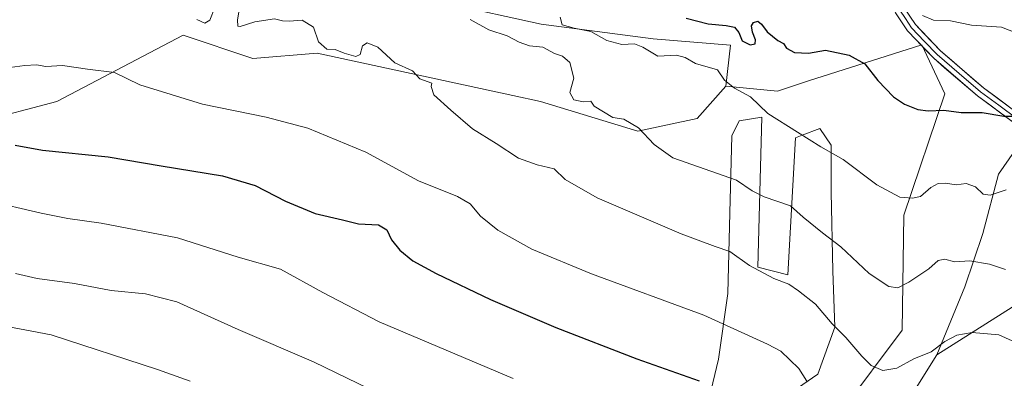
# Model space of a CAD drawing. Units: metres. Extents: x 617599 to 621052, y 4734061 to 4736433.
# Drawn here: x 618151 to 618470, y 4734244 to 4734360 of the extents above; entities that cross this region are included whole.
import ezdxf

# ---------------------------------------------------------------- set-up
doc = ezdxf.new("R2010")
doc.units = ezdxf.units.M
doc.header["$MEASUREMENT"] = 0
for name, color, linetype, lineweight in [('Arbolado forestal CxS', 92, 'Continuous', 0), ('Cultivos herbáceos CxS', 92, 'Continuous', 0), ('Curva de nivel maestra', 36, 'Continuous', 30), ('Curva de nivel normal', 36, 'Continuous', 0), ('Layer 0', 7, 'Continuous', 0), ('Matorral CxS', 135, 'Continuous', 0)]:
    doc.layers.add(name, color=color, linetype=linetype, lineweight=lineweight)

# ---------------------------------------------------------------- blocks, each defined once
blk = doc.blocks.new('*U173')
at = {"layer": 'Curva de nivel normal', "color": 36, "linetype": 'Continuous', "lineweight": 0}
blk.add_polyline3d([(618297.39, 4734360.4, 635), (618303.38, 4734357.1, 635), (618309.31, 4734355.11, 635), (618313.25, 4734353.04, 635), (618316.56, 4734351.93, 635), (618320.91, 4734351.4, 635), (618324.74, 4734349.4, 635), (618327.32, 4734348.52, 635), (618329.7, 4734346.49, 635), (618330.91, 4734341.37, 635), (618329.65, 4734336.78, 635), (618330.95, 4734334.41, 635), (618333.94, 4734333.74, 635), (618336.44, 4734333.99, 635), (618337.56, 4734332.37, 635), (618343.58, 4734328.69, 635), (618347.19, 4734328.11, 635), (618351.91, 4734325.34, 635), (618356.99, 4734319.95, 635), (618363.04, 4734315.64, 635), (618383.72, 4734308.37, 635), (618388.72, 4734304.94, 635), (618392.68, 4734302.92, 635), (618401.23, 4734300.04, 635), (618405.24, 4734296.33, 635), (618411.56, 4734291.24, 635), (618417.54, 4734286.8, 635), (618426.67, 4734278.12, 635), (618433.09, 4734273.87, 635), (618435.99, 4734273.51, 635), (618439.58, 4734275.25, 635), (618445.98, 4734279.64, 635), (618449.05, 4734282.29, 635), (618451.2, 4734282.77, 635), (618454.32, 4734281.91, 635), (618459.35, 4734282.24, 635), (618465.65, 4734281.15, 635), (618470.87, 4734279.36, 635)], dxfattribs=at)
blk = doc.blocks.new('*U175')
at = {"layer": 'Curva de nivel normal', "color": 36, "linetype": 'Continuous', "lineweight": 0}
for points in [[(618208.78, 4734360.46, 640), (618211.38, 4734359.24, 640), (618212.96, 4734360.23, 640), (618214.54, 4734364.34, 640)], [(618223.13, 4734367.2, 640), (618221.92, 4734360.3, 640), (618222.08, 4734358.23, 640), (618222.77, 4734358.15, 640), (618227.53, 4734359.68, 640), (618233.92, 4734360.63, 640), (618236.47, 4734360.03, 640), (618238.73, 4734359.92, 640), (618242.91, 4734360.22, 640), (618246.53, 4734357.92, 640), (618248.21, 4734353.16, 640), (618250.85, 4734350.85, 640), (618253.58, 4734350.71, 640), (618256.47, 4734349.53, 640), (618260.31, 4734348.42, 640), (618261.67, 4734349.1, 640), (618262.4, 4734351.93, 640), (618263.98, 4734352.9, 640), (618267.38, 4734351.5, 640), (618272.93, 4734346.39, 640), (618278.68, 4734343.75, 640), (618281.04, 4734341.17, 640), (618284.91, 4734339.83, 640), (618284.72, 4734338.67, 640), (618285.62, 4734335.96, 640), (618291.11, 4734331.02, 640), (618298.08, 4734324.96, 640), (618305.76, 4734320.21, 640), (618313, 4734315.43, 640), (618319.1, 4734313.3, 640), (618324.58, 4734312.03, 640), (618328.16, 4734308.54, 640), (618338.48, 4734302.61, 640), (618365.74, 4734291.01, 640), (618376.82, 4734286.91, 640), (618381.47, 4734285.27, 640), (618387.85, 4734280.68, 640), (618395.73, 4734276.5, 640), (618400.62, 4734274.63, 640), (618403.78, 4734272.5, 640), (618409.29, 4734268.21, 640), (618414.73, 4734261.82, 640), (618419.17, 4734257.36, 640), (618424.26, 4734251.35, 640), (618427.36, 4734248.32, 640), (618431.11, 4734246.64, 640), (618435.63, 4734247.42, 640), (618441.11, 4734250.46, 640), (618446.75, 4734252.77, 640), (618451.17, 4734256.11, 640), (618455.08, 4734258.16, 640), (618460.05, 4734258.94, 640), (618468.72, 4734258.22, 640), (618476.22, 4734254.85, 640)]]:
    blk.add_polyline3d(points, dxfattribs=at)
blk = doc.blocks.new('*U182')
at = {"layer": 'Curva de nivel normal', "color": 36, "linetype": 'Continuous', "lineweight": 0}
blk.add_polyline3d([(618140.56, 4734301.76, 655), (618158.32, 4734297.66, 655), (618166.98, 4734295.91, 655), (618177.76, 4734294.42, 655), (618202.52, 4734289.66, 655), (618222.14, 4734283.44, 655), (618235.89, 4734279.5, 655), (618249.61, 4734272, 655), (618267.85, 4734262.47, 655), (618311.33, 4734244.12, 655)], dxfattribs=at)
blk = doc.blocks.new('*U183')
at = {"layer": 'Curva de nivel normal', "color": 36, "linetype": 'Continuous', "lineweight": 0}
blk.add_polyline3d([(618148.11, 4734344.86, 645), (618152.97, 4734345.55, 645), (618156.74, 4734345.72, 645), (618159.8, 4734345.18, 645), (618165.17, 4734345.54, 645), (618173.3, 4734344.27, 645), (618182.03, 4734343.21, 645), (618190.33, 4734339.26, 645), (618210.64, 4734332.93, 645), (618231.22, 4734328.75, 645), (618244.76, 4734325.16, 645), (618263.51, 4734317.42, 645), (618280.63, 4734308.18, 645), (618293.2, 4734303.07, 645), (618297.32, 4734300.67, 645), (618300.67, 4734296.64, 645), (618306.35, 4734292.14, 645), (618317.31, 4734286.01, 645), (618336.64, 4734278, 645), (618373.12, 4734264.57, 645), (618393.76, 4734255.16, 645), (618398.05, 4734252.96, 645), (618403.88, 4734247.32, 645), (618406.48, 4734243.27, 645)], dxfattribs=at)
blk = doc.blocks.new('*U185')
at = {"layer": 'Curva de nivel normal', "color": 36, "linetype": 'Continuous', "lineweight": 0}
blk.add_polyline3d([(618443.96, 4734361.73, 620), (618447.53, 4734360.24, 620), (618453, 4734359.96, 620), (618459.86, 4734358.62, 620), (618469.53, 4734357.94, 620), (618474.5, 4734355.95, 620)], dxfattribs=at)
blk = doc.blocks.new('*U187')
at = {"layer": 'Curva de nivel normal', "color": 36, "linetype": 'Continuous', "lineweight": 0}
blk.add_polyline3d([(618144.86, 4734261.41, 665), (618161.57, 4734258.26, 665), (618196.03, 4734247.04, 665), (618206.6, 4734243.17, 665)], dxfattribs=at)
blk = doc.blocks.new('*U190')
at = {"layer": 'Curva de nivel normal', "color": 36, "linetype": 'Continuous', "lineweight": 0}
blk.add_polyline3d([(618326.51, 4734361.18, 630), (618327.22, 4734358.64, 630), (618331.06, 4734357.62, 630), (618336.5, 4734356.51, 630), (618341.64, 4734353.63, 630), (618346.53, 4734352.36, 630), (618350.6, 4734352.57, 630), (618353.31, 4734351.48, 630), (618358.22, 4734348.49, 630), (618364.18, 4734348.83, 630), (618367.05, 4734348.1, 630), (618370.4, 4734346.14, 630), (618377.47, 4734344.13, 630), (618379.83, 4734340.78, 630), (618383.08, 4734338.16, 630), (618388.21, 4734335.32, 630), (618393.87, 4734329.98, 630), (618403.49, 4734323.94, 630), (618411, 4734319.12, 630), (618418.22, 4734315, 630), (618429.16, 4734306.88, 630), (618436.58, 4734302.82, 630), (618440.72, 4734302.5, 630), (618443.37, 4734303.02, 630), (618446.65, 4734305.95, 630), (618449.03, 4734307.32, 630), (618451.38, 4734307.39, 630), (618454.91, 4734306.88, 630), (618458.18, 4734307.3, 630), (618461.12, 4734306.23, 630), (618463.62, 4734303.83, 630), (618465.86, 4734303.47, 630), (618471.09, 4734305.19, 630)], dxfattribs=at)
blk = doc.blocks.new('*U195')
at = {"layer": 'Curva de nivel maestra', "color": 36, "linetype": 'Continuous', "lineweight": 30}
blk.add_polyline3d([(618367.35, 4734360.81, 625), (618374.52, 4734358.99, 625), (618380.28, 4734358.47, 625), (618382.99, 4734357.97, 625), (618384.48, 4734356.23, 625), (618385.56, 4734353.54, 625), (618388.15, 4734352.22, 625), (618389.78, 4734352.58, 625), (618389.84, 4734353.87, 625), (618388.82, 4734356.35, 625), (618388.56, 4734358.35, 625), (618389.21, 4734359.48, 625), (618390.57, 4734359.87, 625), (618391.78, 4734358.91, 625), (618393.58, 4734356.37, 625), (618397.04, 4734353.56, 625), (618398.88, 4734352.61, 625), (618399.91, 4734351.09, 625), (618402.51, 4734349.72, 625), (618407.02, 4734349.5, 625), (618412.56, 4734350.47, 625), (618420.22, 4734348.83, 625), (618425.24, 4734346.07, 625), (618429.5, 4734340.61, 625), (618434.62, 4734335.4, 625), (618438.13, 4734332.98, 625), (618442.49, 4734331.2, 625), (618445.77, 4734330.78, 625), (618450.94, 4734331.06, 625), (618456.56, 4734330.25, 625), (618463.26, 4734330.29, 625), (618470.38, 4734329.08, 625), (618477.67, 4734329.08, 625)], dxfattribs=at)

msp = doc.modelspace()

# ---------------------------------------------------------------- linework, layer by layer
at = {"layer": 'Arbolado forestal CxS', "color": 92, "linetype": 'Continuous', "lineweight": 0}
for points in [[(618668, 4734404.3, 616.99), (618671.34, 4734416.83, 615.59), (618656.31, 4734427.68, 611.88), (618655.48, 4734441.05, 609.21), (618633.04, 4734447.46, 606.42), (618608.73, 4734454.41, 604.08), (618599.87, 4734441.09, 605.57), (618585.52, 4734419.54, 609.21), (618535.44, 4734359.4, 619.21), (618492.07, 4734310.24, 628.77), (618480.38, 4734271.81, 637.22), (618448.66, 4734251.77, 641.64)], [(618140.91, 4734384.67, 637.41), (618170.5, 4734384.67, 636.22), (618212.51, 4734390.39, 634.7), (618250.7, 4734394.21, 632.34), (618278.39, 4734388.48, 631.76), (618289.84, 4734365.57, 635.18), (618320.39, 4734358.89, 632.57), (618356.67, 4734354.11, 628.49), (618381.75, 4734352.08, 626.99), (618380.27, 4734338.82, 630.44), (618370.93, 4734328.37, 632.33), (618351.73, 4734324.19, 635.15), (618320.16, 4734333.81, 636.99), (618311.18, 4734335.75, 637.49), (618247.75, 4734349.46, 641.22), (618226.88, 4734347.79, 642.15), (618204.34, 4734355.31, 641.97), (618163.42, 4734333.86, 647.29), (618112.5, 4734320.49, 654.18)], [(618278.39, 4734388.48, 631.76), (618289.84, 4734365.57, 635.18), (618320.39, 4734358.89, 632.57), (618356.67, 4734354.11, 628.49), (618381.75, 4734352.08, 626.99), (618380.27, 4734338.82, 630.44)], [(618380.27, 4734338.82, 630.44), (618370.93, 4734328.37, 632.33), (618351.73, 4734324.19, 635.15), (618320.16, 4734333.81, 636.99), (618311.18, 4734335.75, 637.49), (618247.75, 4734349.46, 641.22), (618226.88, 4734347.79, 642.15), (618204.34, 4734355.31, 641.97), (618163.42, 4734333.86, 647.29), (618112.5, 4734320.49, 654.18), (618058.24, 4734304.62, 661.16), (618036.53, 4734292.93, 664.7), (618036.53, 4734283.74, 666.52), (618073.05, 4734237.77, 675.98), (618096.64, 4734206.06, 680.66), (618126.69, 4734181, 684.58), (618133.78, 4734168.91, 687.13), (618150.75, 4734139.35, 693.17), (618155.85, 4734125.4, 695.9)], [(618480.38, 4734271.81, 637.22), (618448.66, 4734251.77, 641.64), (618448.66, 4734251.77, 641.64), (618457.74, 4734273.76, 637.36), (618463.5, 4734291.04, 633.88), (618468.62, 4734310.25, 629.59), (618481.43, 4734328.82, 625.5)], [(618481.43, 4734328.82, 625.5), (618468.62, 4734310.25, 629.59), (618463.5, 4734291.04, 633.88), (618457.74, 4734273.76, 637.36), (618448.66, 4734251.77, 641.64)]]:
    msp.add_polyline3d(points, dxfattribs=at)
at = {"layer": 'Cultivos herbáceos CxS', "color": 92, "linetype": 'Continuous', "lineweight": 0}
for points in [[(618668, 4734404.3, 616.99), (618671.34, 4734416.83, 615.59), (618656.31, 4734427.68, 611.88), (618655.48, 4734441.05, 609.21), (618633.04, 4734447.46, 606.42), (618608.73, 4734454.41, 604.08), (618599.87, 4734441.09, 605.57), (618585.52, 4734419.54, 609.21), (618535.44, 4734359.4, 619.21), (618492.07, 4734310.24, 628.77), (618480.38, 4734271.81, 637.22), (618448.66, 4734251.77, 641.64)], [(618380.27, 4734338.82, 630.44), (618370.93, 4734328.37, 632.33), (618351.73, 4734324.19, 635.15), (618320.16, 4734333.81, 636.99), (618311.18, 4734335.75, 637.49), (618247.75, 4734349.46, 641.22), (618226.88, 4734347.79, 642.15), (618204.34, 4734355.31, 641.97), (618163.42, 4734333.86, 647.29), (618112.5, 4734320.49, 654.18), (618058.24, 4734304.62, 661.16), (618036.53, 4734292.93, 664.7), (618036.53, 4734283.74, 666.52), (618073.05, 4734237.77, 675.98), (618096.64, 4734206.06, 680.66), (618126.69, 4734181, 684.58), (618133.78, 4734168.91, 687.13), (618150.75, 4734139.35, 693.17), (618155.85, 4734125.4, 695.9)], [(618112.5, 4734320.49, 654.18), (618163.42, 4734333.86, 647.29), (618204.34, 4734355.31, 641.97), (618226.88, 4734347.79, 642.15), (618247.75, 4734349.46, 641.22), (618311.18, 4734335.75, 637.49), (618320.16, 4734333.81, 636.99), (618351.73, 4734324.19, 635.15), (618370.93, 4734328.37, 632.33), (618380.27, 4734338.82, 630.44), (618396.96, 4734337.15, 629.08), (618406.98, 4734340.49, 627.74), (618443.71, 4734352.19, 622.18), (618451.22, 4734336.32, 624.67), (618437.87, 4734297.06, 631.52), (618437.39, 4734259.77, 638.65), (618417.83, 4734233.58, 644.11)], [(618417.83, 4734233.58, 644.11), (618437.39, 4734259.77, 638.65), (618437.87, 4734297.06, 631.52), (618451.22, 4734336.32, 624.67), (618443.71, 4734352.19, 622.18), (618406.98, 4734340.49, 627.74), (618396.96, 4734337.15, 629.08), (618380.27, 4734338.82, 630.44)], [(618398.54, 4734237.61, 647.38), (618410.08, 4734245.51, 643.87), (618415.55, 4734260.71, 640.22), (618414.94, 4734278.94, 637.07), (618414.34, 4734304.46, 632.7), (618414.34, 4734319.65, 629.99), (618410.69, 4734325.12, 629.37), (618404.99, 4734322.93, 630.37), (618402.79, 4734322.08, 630.91), (618400.36, 4734277.72, 639.72), (618390.64, 4734280.15, 640.16), (618391.85, 4734328.77, 630.48), (618384.56, 4734327.55, 631.18), (618382.13, 4734322.69, 632.52), (618381.52, 4734297.78, 637.56), (618380.91, 4734271.65, 643.18), (618377.87, 4734250.38, 648.49), (618373.62, 4734232.75, 652.25)], [(618373.62, 4734232.75, 652.25), (618377.87, 4734250.38, 648.49), (618380.91, 4734271.65, 643.18), (618381.52, 4734297.78, 637.56), (618382.13, 4734322.69, 632.52), (618384.56, 4734327.55, 631.18), (618391.85, 4734328.77, 630.48), (618390.64, 4734280.15, 640.16), (618400.36, 4734277.72, 639.72), (618402.79, 4734322.08, 630.91), (618404.99, 4734322.93, 630.37), (618410.69, 4734325.12, 629.37), (618414.34, 4734319.65, 629.99), (618414.34, 4734304.46, 632.7), (618414.94, 4734278.94, 637.07), (618415.55, 4734260.71, 640.22), (618410.08, 4734245.51, 643.87), (618398.54, 4734237.61, 647.38)], [(618500.02, 4734075.37, 667.91), (618247.11, 4734070.99, 694.31), (618247.11, 4734070.99, 694.31), (618244.63, 4734073.04, 694.6), (618253.38, 4734083.23, 691.22), (618250.87, 4734097.43, 689.03), (618243.72, 4734116.65, 687.82), (618321.83, 4734145.87, 671.29), (618340.6, 4734149.37, 666.68), (618402.45, 4734189.35, 652.17), (618423.69, 4734211.84, 646.72), (618448.66, 4734251.77, 641.64), (618480.38, 4734271.81, 637.22)], [(618448.66, 4734251.77, 641.64), (618423.69, 4734211.84, 646.72), (618402.45, 4734189.35, 652.17), (618340.6, 4734149.37, 666.68), (618321.83, 4734145.87, 671.29), (618243.72, 4734116.65, 687.82)]]:
    msp.add_polyline3d(points, dxfattribs=at)
at = {"layer": 'Curva de nivel maestra', "color": 36, "linetype": 'Continuous', "lineweight": 30}
msp.add_polyline3d([(618149.89, 4734319.65, 650), (618158.76, 4734318.04, 650), (618180.05, 4734315.9, 650), (618197.14, 4734312.97, 650), (618217.12, 4734309.8, 650), (618227.68, 4734306.62, 650), (618237.53, 4734301.56, 650), (618247.16, 4734297.58, 650), (618255.92, 4734295.5, 650), (618261.19, 4734294.15, 650), (618267.68, 4734293.92, 650), (618270.32, 4734292.22, 650), (618271.81, 4734289.04, 650), (618274.58, 4734285.7, 650), (618278.8, 4734282.26, 650), (618286.31, 4734278.11, 650), (618303.92, 4734269.71, 650), (618325.11, 4734260.57, 650), (618351.36, 4734250.44, 650), (618371.6, 4734243.3, 650)], dxfattribs=at)
at = {"layer": 'Curva de nivel normal', "color": 36, "linetype": 'Continuous', "lineweight": 0}
msp.add_polyline3d([(618149.94, 4734278.07, 660), (618157, 4734276.44, 660), (618169.09, 4734274.88, 660), (618180.94, 4734272.6, 660), (618192.11, 4734271.54, 660), (618202.23, 4734268.96, 660), (618222.16, 4734259.94, 660), (618246.56, 4734249.44, 660), (618264.6, 4734240.76, 660)], dxfattribs=at)
at = {"layer": 'Layer 0', "linetype": 'Continuous', "lineweight": 0}
for points in [[(618393.81, 4734593.66), (618404.36, 4734564.64), (618406, 4734556.88), (618406.16, 4734548.41), (618404.97, 4734541.89), (618401.02, 4734532.08), (618396.72, 4734524.87), (618384.88, 4734508.97), (618380.98, 4734501.11), (618380.08, 4734497.04), (618380.48, 4734487.99), (618381.73, 4734483.81), (618403.25, 4734437.82), (618438.05, 4734364.24), (618441.67, 4734358.79), (618449.86, 4734350.21), (618463.79, 4734338.23), (618475.57, 4734329.55)], [(618473.8, 4734326.8), (618461.76, 4734335.68), (618447.61, 4734347.84), (618439.12, 4734356.75), (618435.2, 4734362.63), (618422.16, 4734390.2)], [(618422.92, 4734392.41), (618423.91, 4734390.33), (618436.63, 4734363.44), (618438.44, 4734360.71), (618440.4, 4734357.77), (618444.64, 4734353.32), (618448.74, 4734349.03), (618455.81, 4734342.95), (618462.78, 4734336.96), (618468.67, 4734332.62), (618474.69, 4734328.18)]]:
    msp.add_lwpolyline(points, dxfattribs=at)
for points in [[(618473.8, 4734326.8, 625.35), (618469.79, 4734329.76, 624.84), (618465.77, 4734332.72, 624.37), (618461.76, 4734335.68, 623.87), (618458.22, 4734338.72, 623.34), (618454.69, 4734341.76, 623.06), (618451.15, 4734344.8, 622.64), (618447.61, 4734347.84, 622.28), (618444.78, 4734350.81, 621.99), (618441.95, 4734353.78, 621.4), (618439.12, 4734356.75, 621.07), (618437.16, 4734359.69, 620.52), (618435.2, 4734362.63, 620.36)], [(618439.86, 4734361.52, 620.3), (618441.67, 4734358.79, 620.69), (618444.4, 4734355.93, 621.09), (618447.13, 4734353.07, 621.62), (618449.86, 4734350.21, 622.06), (618453.34, 4734347.22, 622.47), (618456.83, 4734344.22, 622.94), (618460.31, 4734341.23, 623.35), (618463.79, 4734338.23, 623.88), (618467.72, 4734335.34, 624.18), (618471.64, 4734332.44, 624.54)]]:
    msp.add_polyline3d(points, dxfattribs=at)
at = {"layer": 'Matorral CxS', "color": 135, "linetype": 'Continuous', "lineweight": 0}
for points in [[(618278.39, 4734388.48, 631.76), (618289.84, 4734365.57, 635.18), (618320.39, 4734358.89, 632.57), (618356.67, 4734354.11, 628.49), (618381.75, 4734352.08, 626.99), (618380.27, 4734338.82, 630.44)], [(618417.83, 4734233.58, 644.11), (618437.39, 4734259.77, 638.65), (618437.87, 4734297.06, 631.52), (618451.22, 4734336.32, 624.67), (618443.71, 4734352.19, 622.18), (618406.98, 4734340.49, 627.74), (618396.96, 4734337.15, 629.08), (618380.27, 4734338.82, 630.44), (618381.75, 4734352.08, 626.99), (618356.67, 4734354.11, 628.49), (618320.39, 4734358.89, 632.57), (618289.84, 4734365.57, 635.18)], [(618417.83, 4734233.58, 644.11), (618437.39, 4734259.77, 638.65), (618437.87, 4734297.06, 631.52), (618451.22, 4734336.32, 624.67), (618443.71, 4734352.19, 622.18), (618406.98, 4734340.49, 627.74), (618396.96, 4734337.15, 629.08), (618380.27, 4734338.82, 630.44)], [(618373.62, 4734232.75, 652.25), (618377.87, 4734250.38, 648.49), (618380.91, 4734271.65, 643.18), (618381.52, 4734297.78, 637.56), (618382.13, 4734322.69, 632.52), (618384.56, 4734327.55, 631.18), (618391.85, 4734328.77, 630.48), (618390.64, 4734280.15, 640.16), (618400.36, 4734277.72, 639.72), (618402.79, 4734322.08, 630.91), (618404.99, 4734322.93, 630.37), (618410.69, 4734325.12, 629.37), (618414.34, 4734319.65, 629.99), (618414.34, 4734304.46, 632.7), (618414.94, 4734278.94, 637.07), (618415.55, 4734260.71, 640.22), (618410.08, 4734245.51, 643.87), (618398.54, 4734237.61, 647.38)], [(618373.62, 4734232.75, 652.25), (618377.87, 4734250.38, 648.49), (618380.91, 4734271.65, 643.18), (618381.52, 4734297.78, 637.56), (618382.13, 4734322.69, 632.52), (618384.56, 4734327.55, 631.18), (618391.85, 4734328.77, 630.48), (618390.64, 4734280.15, 640.16), (618400.36, 4734277.72, 639.72), (618402.79, 4734322.08, 630.91), (618404.99, 4734322.93, 630.37), (618410.69, 4734325.12, 629.37), (618414.34, 4734319.65, 629.99), (618414.34, 4734304.46, 632.7), (618414.94, 4734278.94, 637.07), (618415.55, 4734260.71, 640.22), (618410.08, 4734245.51, 643.87), (618398.54, 4734237.61, 647.38)], [(618481.43, 4734328.82, 625.5), (618468.62, 4734310.25, 629.59), (618463.5, 4734291.04, 633.88), (618457.74, 4734273.76, 637.36), (618448.66, 4734251.77, 641.64), (618423.69, 4734211.84, 646.72)], [(618481.43, 4734328.82, 625.5), (618468.62, 4734310.25, 629.59), (618463.5, 4734291.04, 633.88), (618457.74, 4734273.76, 637.36), (618448.66, 4734251.77, 641.64)], [(618448.66, 4734251.77, 641.64), (618423.69, 4734211.84, 646.72), (618402.45, 4734189.35, 652.17), (618340.6, 4734149.37, 666.68), (618321.83, 4734145.87, 671.29), (618243.72, 4734116.65, 687.82)]]:
    msp.add_polyline3d(points, dxfattribs=at)

# ---------------------------------------------------------------- block references
at = {"layer": 'Curva de nivel maestra', "color": 36, "linetype": 'Continuous', "lineweight": 30}
msp.add_blockref('*U195', (0, 0), dxfattribs=at)
at = {"layer": 'Curva de nivel normal', "color": 36, "linetype": 'Continuous', "lineweight": 0}
for name in ['*U175', '*U183', '*U182', '*U187', '*U185', '*U190', '*U173']:
    msp.add_blockref(name, (0, 0), dxfattribs=at)

doc.saveas('drawing.dxf')
